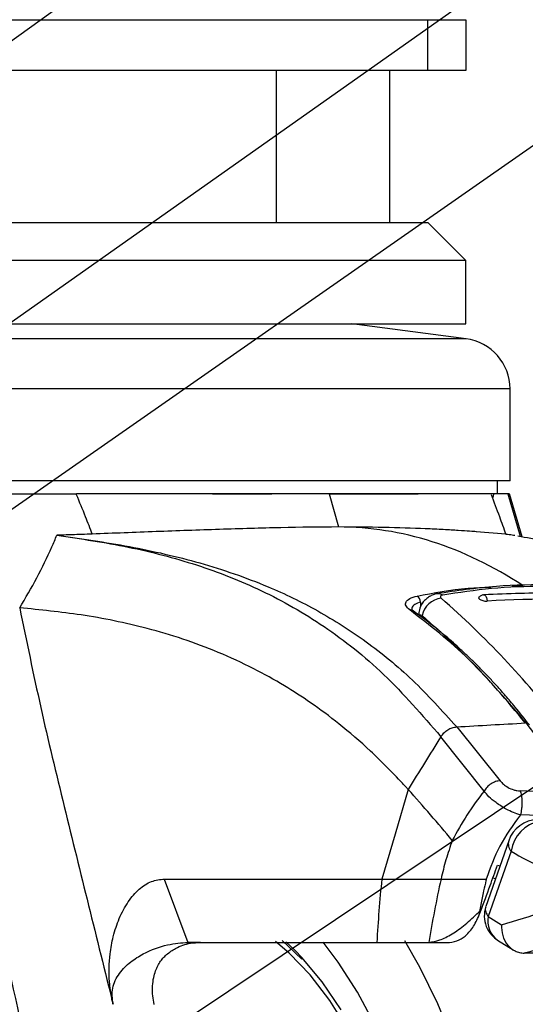
# Model space of a CAD drawing. Units: millimetres. Extents: x 0 to 827, y 0 to 581.
# Drawn here: x 170 to 174, y 114 to 122 of the extents above; entities that cross this region are included whole.
import ezdxf

# ---------------------------------------------------------------- set-up
doc = ezdxf.new("R2010")
doc.units = ezdxf.units.MM
doc.styles.add('SLDTEXTSTYLE0', font='TXT', dxfattribs={"width": 0.75})
doc.dimstyles.new('SLDDIMSTYLE1', dxfattribs={"dimtxt": 3.5, "dimasz": 3.302, "dimexe": 0, "dimexo": 0.0625, "dimgap": 0.875, "dimtad": 1, "dimdec": 0, "dimlfac": 10, "dimrnd": 1e-09, "dimzin": 12, "dimdsep": 46, "dimtxsty": 'SLDTEXTSTYLE0', "dimsah": 1, "dimcen": 0.09, "dimadec": 0, "dimazin": 3, "dimtfac": 1, "dimtdec": 0, "dimtmove": 0, "dimatfit": 0, "dimfxl": 0, "dimfrac": 2, "dimtolj": 1, "dimtzin": 12, "dimarcsym": 0})
doc.dimstyles.new('SLDDIMSTYLE4', dxfattribs={"dimtxt": 0.18, "dimasz": 3.302, "dimexe": 0, "dimexo": 0.0625, "dimgap": 0, "dimtad": 0, "dimtih": 1, "dimtoh": 1, "dimdec": 0, "dimrnd": 1e-09, "dimzin": 0, "dimdsep": 46, "dimtxsty": 'Standard', "dimblk1": 'NONE', "dimblk2": 'NONE', "dimsah": 1, "dimcen": 0.09, "dimadec": 0, "dimazin": 0, "dimtfac": 3.302, "dimtdec": 0, "dimtofl": 0, "dimtmove": 0, "dimatfit": 3, "dimldrblk": 'NONE', "dimfxl": 0, "dimfrac": 2, "dimtolj": 1, "dimtzin": 0, "dimarcsym": 0})

# ---------------------------------------------------------------- blocks, each defined once
blk = doc.blocks.new('_None')
blk = doc.blocks.new('_D_34')
at = {"color": 7, "linetype": 'Continuous', "lineweight": 0}
for p, q in [((195.2511, 138.59), (195.2511, 144.94)), ((172.6215, 138.59), (196.2511, 138.59)), ((195.2511, 106.3122), (195.2511, 138.59)), ((188.9839, 129.6693), (188.9839, 130.7357)), ((188.9839, 130.7357), (194.5402, 130.7357)), ((194.5402, 130.7357), (194.5402, 129.6693)), ((188.9839, 116.8408), (188.9839, 115.7744)), ((194.5402, 115.7744), (194.5402, 116.8408)), ((188.9839, 115.7744), (194.5402, 115.7744)), ((173.615, 106.3122), (196.2511, 106.3122)), ((195.2511, 106.3122), (195.2511, 99.9622))]:
    blk.add_line(p, q, dxfattribs=at)
at = {"color": 7, "linetype": 'Continuous', "lineweight": 18}
for points in [[(195.2511, 138.59), (195.7591, 141.892), (194.7431, 141.892)], [(195.2511, 106.3122), (194.7431, 103.0102), (195.7591, 103.0102)]]:
    blk.add_solid(points, dxfattribs=at)
at = {"color": 7, "linetype": 'Continuous', "lineweight": 18, "char_height": 3.5, "attachment_point": 1, "rotation": 90, "style": 'SLDTEXTSTYLE0'}
for s, insert in [('323mm', (183.7613, 115.0009)), ('12.7in', (190.0284, 116.8408))]:
    blk.add_mtext(s, dxfattribs=dict(at, insert=insert))

msp = doc.modelspace()

# ---------------------------------------------------------------- linework, layer by layer
at = {"color": 7, "linetype": 'Continuous', "lineweight": 25}
for p, q in [((168.699193, 122.239979), (173.099193, 122.239979)), ((173.099193, 121.839979), (173.099193, 122.239979)), ((173.099193, 122.239979), (173.399193, 122.239979)), ((173.399193, 122.239979), (173.399193, 121.839979)), ((173.099193, 121.839979), (168.699193, 121.839979)), ((172.799193, 120.639979), (172.799193, 121.839979)), ((173.399193, 121.839979), (173.099193, 121.839979)), ((168.699193, 120.639979), (173.099193, 120.639979)), ((173.399193, 120.339979), (173.099193, 120.639979)), ((173.399193, 120.339979), (168.399193, 120.339979)), ((173.399193, 119.839979), (173.399193, 120.339979)), ((168.399193, 119.839979), (173.399193, 119.839979)), ((173.401403, 119.721201), (172.499193, 119.839979)), ((173.749193, 118.599979), (173.749193, 119.324623)), ((173.749193, 118.599979), (168.049193, 118.599979)), ((173.649193, 118.49583), (173.649193, 118.599979)), ((170.17358, 118.49583), (170.263632, 118.49583)), ((172.321734, 118.49583), (171.868155, 118.49583)), ((172.319454, 118.49583), (172.394691, 118.235289)), ((172.321734, 118.49583), (172.731217, 118.49583)), ((173.649193, 118.49583), (173.618618, 118.49583)), ((173.734996, 118.49583), (173.724321, 118.49583)), ((173.739528, 118.49583), (173.734685, 118.49583)), ((173.741845, 118.49583), (173.73471, 118.49583)), ((173.844917, 118.158259), (173.746189, 118.497365)), ((173.715126, 118.17907), (173.482251, 118.198216)), ((172.982846, 117.574139), (172.970884, 117.581664)), ((173.027799, 117.561983), (173.027807, 117.540361)), ((173.327586, 116.657039), (173.671031, 116.232029)), ((173.544281, 116.150921), (173.203076, 116.579811)), ((173.738335, 115.758176), (173.556695, 115.237942)), ((173.757761, 115.675767), (173.577649, 115.159908)), ((171.018269, 115.455781), (171.20448, 114.955864)), ((173.613574, 115.464725), (173.634244, 115.460049)), ((173.577649, 115.159908), (173.681222, 115.0949)), ((172.105863, 114.824626), (171.948094, 114.969831)), ((173.651303, 114.973571), (173.774539, 114.896222)), ((171.303222, 114.955819), (171.20448, 114.955864)), ((173.096757, 114.955864), (173.270626, 114.955864)), ((176.945773, 114.870909), (173.861378, 114.870909))]:
    msp.add_line(p, q, dxfattribs=at)
at = {"color": 8, "linetype": 'Continuous', "lineweight": 25}
for p, q in [((171.903583, 120.639979), (171.903583, 121.839979)), ((172.148662, 119.721201), (168.396982, 119.721201)), ((173.401403, 119.721201), (172.148662, 119.721201)), ((172.322329, 119.324623), (168.049193, 119.324623)), ((173.749193, 119.324623), (172.322329, 119.324623)), ((173.618618, 118.494429), (173.61298, 118.467776)), ((173.832743, 118.160835), (173.735283, 118.494144)), ((173.76536, 117.768751), (173.849128, 117.772901)), ((173.043159, 117.642463), (173.043159, 117.606685)), ((173.054527, 117.536055), (173.054533, 117.520281)), ((174.405453, 115.939947), (173.831487, 115.962413)), ((173.650373, 115.564767), (173.669178, 115.560103)), ((172.050878, 114.892476), (171.979374, 114.960253))]:
    msp.add_line(p, q, dxfattribs=at)
at = {"color": 8, "linetype": 'Continuous', "lineweight": 25, "flags": 128}
for points in [[(173.217011, 117.697913), (173.193573, 117.707328), (173.170445, 117.708014)], [(172.542188, 107.150309), (172.716664, 107.358781), (172.881547, 107.596518), (173.035613, 107.86176), (173.177724, 108.152544), (173.306826, 108.466716), (173.421964, 108.801951), (173.522285, 109.155766), (173.607047, 109.525542), (173.675622, 109.908542), (173.727503, 110.301929), (173.762305, 110.702792), (173.779771, 111.108162), (173.779771, 111.515038), (173.762305, 111.920409), (173.727503, 112.321271), (173.675622, 112.714659), (173.607047, 113.097658), (173.522285, 113.467435), (173.421964, 113.82125), (173.306826, 114.156485), (173.177724, 114.470657), (173.035613, 114.76144), (172.917478, 114.968872)], [(172.685702, 114.296675), (172.543838, 114.562005), (172.390513, 114.800402), (172.271998, 114.956376)]]:
    msp.add_lwpolyline(points, dxfattribs=at)
at = {"color": 7, "linetype": 'Continuous', "lineweight": 25, "flags": 128}
for points in [[(172.944836, 116.16313), (172.840834, 115.809503), (172.736816, 115.455862)], [(173.064947, 112.403657), (173.004599, 112.75658), (172.927773, 113.096417), (172.835163, 113.420091), (172.72761, 113.72467), (172.606086, 114.007396), (172.471693, 114.265708), (172.325648, 114.497267), (172.169272, 114.699977), (172.003983, 114.872001), (171.895772, 114.964042)], [(172.416572, 114.42215), (172.265606, 114.643977), (172.104932, 114.836519), (172.050878, 114.892476)]]:
    msp.add_lwpolyline(points, dxfattribs=at)
at = {"color": 7, "linetype": 'Continuous', "lineweight": 25}
for centre, radius, start, end in [((173.349193, 119.324623), 0.4, 0, 82.5), ((172.983807, 117.638902), 0.059458, 3.4327901, 58.6466411), ((173.226519, 117.498766), 0.175987, 96.912854, 167.7672421), ((168.49603, 112.2877), 7.154309, 37.7747431, 48.8336361), ((174.132081, 107.360386), 10.305218, 86.8622409, 93.1377591), ((168.397754, 112.210361), 7.0745, 37.7747453, 48.8336363), ((173.974362, 115.675767), 0.25, 92.035428, 160.7533908), ((174.036373, 115.635742), 0.281472, 100.35943, 171.82483), ((174.440279, 116.727795), 1.254031, 237.0259281, 263.5447329)]:
    msp.add_arc(centre, radius, start, end, dxfattribs=at)
at = {"color": 8, "linetype": 'Continuous', "lineweight": 25}
for centre, radius, start, end in [((172.962403, 117.544733), 0.035814, 55.1576058, 98.3761657), ((173.825667, 115.735269), 0.090287, 165.3026836, 221.2260625), ((173.754328, 115.122019), 0.180696, 167.8961581, 235.2388624)]:
    msp.add_arc(centre, radius, start, end, dxfattribs=at)
at = {"color": 7, "linetype": 'Continuous', "lineweight": 25}
for centre, major_axis, ratio, start_param, end_param in [((172.234372, 109.409758), (0.219331, 8.824797), 0.5186518, 5.97094119, 6.29607448), ((180.699676, 115.928378), (5.475263, 6.963066), 0.84021013, 2.21129372, 2.27144087), ((172.0481, 115.293868), (4.504607, -0.072277), 0.01662282, 5.0424091, 5.04475734)]:
    msp.add_ellipse(centre, major_axis=major_axis, ratio=ratio, start_param=start_param, end_param=end_param, dxfattribs=at)
for points, knots in [([(169.696458, 118.49583), (169.797116, 118.49583), (170.000408, 118.49583), (170.215577, 118.49583), (170.324206, 118.49583)], [0, 0, 0, 0, 0.4951408, 1, 1, 1, 1]), ([(170.322944, 118.492412), (170.346609, 118.434293), (170.38887, 118.33051), (170.430194, 118.225343), (170.448377, 118.17907)], [0, 0, 0, 0, 0.55999793, 1, 1, 1, 1]), ([(172.319454, 118.49583), (172.146209, 118.49583), (171.801027, 118.49583), (171.271043, 118.49583), (170.774737, 118.49583), (170.474889, 118.49583), (170.325071, 118.49583)], [0, 0, 0, 0, 0.28078864, 0.55945517, 0.7798841, 1, 1, 1, 1]), ([(171.399193, 118.49583), (171.430183, 118.49583), (171.590648, 118.49583), (171.744226, 118.49583), (171.868143, 118.49583)], [0, 0, 0, 0, 0.1931299, 1, 1, 1, 1]), ([(173.597338, 118.49583), (173.525333, 118.49583), (173.381866, 118.49583), (173.058734, 118.49583), (172.702899, 118.49583), (172.447208, 118.49583), (172.319454, 118.49583)], [0, 0, 0, 0, 0.280793432, 0.559467843, 0.779890956, 1, 1, 1, 1]), ([(172.731194, 118.49583), (172.831303, 118.49583), (172.935514, 118.49583), (173.018911, 118.49583), (173.022195, 118.49583)], [0, 0, 0, 0, 0.96062415, 1, 1, 1, 1]), ([(173.734676, 118.49583), (173.721306, 118.49583), (173.694302, 118.49583), (173.630054, 118.49583), (173.597618, 118.49583)], [0, 0, 0, 0, 0.49514144, 1, 1, 1, 1]), ([(173.599769, 118.492412), (173.621533, 118.434293), (173.660399, 118.330509), (173.698404, 118.225343), (173.715126, 118.17907)], [0, 0, 0, 0, 0.55999783, 1, 1, 1, 1]), ([(172.394692, 118.235289), (172.244777, 118.234066), (171.944955, 118.231622), (171.456347, 118.21632), (170.952898, 118.198583), (170.616551, 118.185574), (170.448377, 118.17907)], [0, 0, 0, 0, 0.25001586, 0.50001806, 0.75000777, 1, 1, 1, 1]), ([(173.483168, 118.198165), (173.468905, 118.199165), (173.442621, 118.201007), (173.351015, 118.207052), (173.228623, 118.21416), (173.033852, 118.223574), (172.751098, 118.233183), (172.51425, 118.234582), (172.394551, 118.235289)], [0, 0, 0, 0, 0.16037232, 0.29554034, 0.41635766, 0.53186446, 0.76341339, 1, 1, 1, 1]), ([(170.13089, 118.077341), (170.137471, 118.09286), (170.150633, 118.123897), (170.162609, 118.154909), (170.168597, 118.170415)], [0, 0, 0, 0, 0.50001089, 1, 1, 1, 1]), ([(170.448377, 118.17907), (170.394651, 118.177012), (170.298845, 118.173344), (170.208349, 118.17131), (170.168602, 118.170417)], [0, 0, 0, 0, 0.56078283, 1, 1, 1, 1]), ([(170.168602, 118.170416), (170.358969, 118.142018), (170.739697, 118.085222), (171.2753, 117.945358), (171.790189, 117.745641), (172.283131, 117.46315), (172.757678, 117.092243), (173.054618, 116.750613), (173.203075, 116.579813)], [0, 0, 0, 0, 0.16670373, 0.33340123, 0.50008566, 0.66675061, 0.83338971, 1, 1, 1, 1]), ([(170.168605, 118.170417), (170.36103, 118.142844), (170.745869, 118.0877), (171.300915, 117.960338), (171.795866, 117.791635), (172.232509, 117.581326), (172.613549, 117.338273), (172.982037, 117.039831), (173.212405, 116.784632), (173.327584, 116.657038)], [0, 0, 0, 0, 0.16669257, 0.33337616, 0.50004433, 0.62504778, 0.75004226, 0.8750262, 1, 1, 1, 1]), ([(173.715126, 118.17907), (173.733676, 118.177012), (173.766756, 118.173344), (173.781144, 118.17131), (173.787464, 118.170417)], [0, 0, 0, 0, 0.56078291, 1, 1, 1, 1]), ([(173.809825, 118.165849), (173.948535, 118.139615), (174.233347, 118.085748), (174.683556, 117.960275), (175.109815, 117.791639), (175.498598, 117.581317), (175.844618, 117.338267), (176.183651, 117.039826), (176.39632, 116.784629), (176.50265, 116.657036)], [0, 0, 0, 0, 0.159597671, 0.32770033, 0.495787293, 0.621855243, 0.747913995, 0.873962124, 1, 1, 1, 1]), ([(169.875925, 117.597098), (169.922425, 117.675689), (170.01537, 117.83278), (170.092398, 117.995852), (170.13089, 118.077341)], [0, 0, 0, 0, 0.50028957, 1, 1, 1, 1]), ([(174.876149, 117.708788), (174.751539, 117.725258), (174.484358, 117.760571), (174.069597, 117.781792), (173.617179, 117.773782), (173.324976, 117.730764), (173.170443, 117.708014)], [0, 0, 0, 0, 0.2046089, 0.43871106, 0.70315786, 1, 1, 1, 1]), ([(174.894138, 117.697913), (174.743173, 117.717367), (174.442633, 117.756094), (174.011018, 117.770735), (173.597847, 117.755827), (173.344139, 117.717246), (173.217011, 117.697913)], [0, 0, 0, 0, 0.25176738, 0.50121749, 0.75006967, 1, 1, 1, 1]), ([(172.957186, 117.580165), (172.945284, 117.590834), (172.921588, 117.612073), (172.923225, 117.643558), (172.950785, 117.671792), (172.99331, 117.683684), (173.014744, 117.689678)], [0, 0, 0, 0, 0.25132055, 0.50033282, 0.74814551, 1, 1, 1, 1]), ([(173.170398, 117.708006), (173.160719, 117.705754), (173.141044, 117.701176), (173.112011, 117.686613), (173.085506, 117.667307), (173.056746, 117.637298), (173.032582, 117.595806), (173.029339, 117.562769), (173.027813, 117.547221)], [0, 0, 0, 0, 0.12923342, 0.26272238, 0.39726432, 0.52986517, 0.77875722, 1, 1, 1, 1]), ([(173.217011, 117.697913), (173.212205, 117.6966), (173.202582, 117.69397), (173.197954, 117.687154), (173.198885, 117.680135), (173.203185, 117.675696), (173.205337, 117.673474)], [0, 0, 0, 0, 0.279169522, 0.559004033, 0.779247645, 1, 1, 1, 1]), ([(173.539147, 117.699734), (173.535418, 117.699195), (173.527874, 117.698105), (173.517307, 117.692848), (173.509486, 117.687093), (173.506184, 117.6827), (173.505268, 117.681482)], [0, 0, 0, 0, 0.28977274, 0.58618348, 0.88523449, 1, 1, 1, 1]), ([(174.677543, 117.699421), (174.488709, 117.707214), (174.11104, 117.722801), (173.733378, 117.707366), (173.544546, 117.699649)], [0, 0, 0, 0, 0.49999802, 1, 1, 1, 1]), ([(173.505536, 117.681281), (173.504667, 117.680831), (173.500915, 117.678888), (173.500912, 117.673493), (173.50622, 117.666312), (173.517647, 117.659266), (173.533446, 117.653681), (173.551549, 117.65014), (173.562518, 117.65015), (173.568006, 117.650155)], [0, 0, 0, 0, 0.04777866, 0.2063539, 0.36534282, 0.52434209, 0.68291503, 0.84135421, 1, 1, 1, 1]), ([(172.944835, 116.163128), (172.944832, 116.163131), (172.944812, 116.163153), (172.944742, 116.16323), (172.944491, 116.163509), (172.943544, 116.164558), (172.939842, 116.168656), (172.925196, 116.184827), (172.82818, 116.290639), (172.651053, 116.468114), (172.407934, 116.677357), (172.18065, 116.846111), (171.956003, 116.991231), (171.713068, 117.126025), (171.352633, 117.29204), (170.897966, 117.440789), (170.375067, 117.547208), (170.037566, 117.580905), (169.87588, 117.597047)], [0, 0, 0, 0, 0.00000255, 0.000021568, 0.000073446, 0.000268135, 0.00102124, 0.003982354, 0.015724159, 0.103150749, 0.187394304, 0.262043656, 0.329872147, 0.409086271, 0.499689281, 0.67985142, 0.846627549, 1, 1, 1, 1]), ([(169.875883, 117.597114), (169.929873, 117.334669), (170.037857, 116.809758), (170.290247, 115.767766), (170.484341, 114.98753), (170.613737, 114.467372)], [0, 0, 0, 0, 0.24998405, 0.4999889, 1, 1, 1, 1]), ([(173.869848, 116.688436), (173.72417, 116.863487), (173.432887, 117.2135), (173.115726, 117.457964), (172.957186, 117.580165)], [0, 0, 0, 0, 0.50012604, 1, 1, 1, 1]), ([(173.902135, 116.672271), (173.864728, 116.719819), (173.802006, 116.799546), (173.718831, 116.897232), (173.653604, 116.970939), (173.593832, 117.035941), (173.532636, 117.099987), (173.470629, 117.162369), (173.408249, 117.222675), (173.346985, 117.279557), (173.286363, 117.33369), (173.213683, 117.396052), (173.112759, 117.478632), (173.031044, 117.538706), (172.982855, 117.574133)], [0, 0, 0, 0, 0.129779562, 0.21760874, 0.282286738, 0.348990108, 0.416625894, 0.484270202, 0.551918709, 0.619138661, 0.681643466, 0.745876683, 0.850138211, 1, 1, 1, 1]), ([(173.327587, 116.657038), (173.417926, 116.662241), (173.598606, 116.672647), (173.77944, 116.683169), (173.869857, 116.68843)], [0, 0, 0, 0, 0.49999672, 1, 1, 1, 1]), ([(173.203075, 116.579814), (173.210602, 116.590145), (173.225657, 116.610808), (173.257275, 116.635018), (173.292315, 116.652168), (173.315829, 116.655413), (173.327586, 116.657035)], [0, 0, 0, 0, 0.24998741, 0.49999518, 0.75000625, 1, 1, 1, 1]), ([(173.203075, 116.579809), (173.159715, 116.510471), (173.072994, 116.371795), (172.987561, 116.23269), (172.944844, 116.163137)], [0, 0, 0, 0, 0.49999969, 1, 1, 1, 1]), ([(169.421623, 116.454642), (169.506226, 116.055948), (169.675433, 115.258556), (169.911989, 114.198516), (170.11707, 113.267564), (170.293551, 112.469198), (170.405944, 111.927159), (170.462136, 111.656159)], [0, 0, 0, 0, 0.25000406, 0.50001123, 0.66668255, 0.83335307, 1, 1, 1, 1]), ([(173.671031, 116.232029), (173.659218, 116.230349), (173.635, 116.226905), (173.598657, 116.208728), (173.56629, 116.182931), (173.551504, 116.161412), (173.544292, 116.150916)], [0, 0, 0, 0, 0.24388621, 0.50000219, 0.756117, 1, 1, 1, 1]), ([(173.671037, 116.232029), (173.679135, 116.22276), (173.695237, 116.20433), (173.731492, 116.179054), (173.769329, 116.161742), (173.803769, 116.153307), (173.820896, 116.152012), (173.829517, 116.15136)], [0, 0, 0, 0, 0.25176623, 0.500618662, 0.748219143, 0.87325664, 1, 1, 1, 1]), ([(173.292954, 115.761465), (173.235819, 115.828968), (173.120088, 115.965699), (173.003745, 116.096776), (172.94484, 116.163143)], [0, 0, 0, 0, 0.49368574, 1, 1, 1, 1]), ([(173.544291, 116.150915), (173.497622, 116.088345), (173.404321, 115.963256), (173.330068, 115.828711), (173.292957, 115.761465)], [0, 0, 0, 0, 0.50020367, 1, 1, 1, 1]), ([(173.831487, 115.962423), (173.812735, 115.968126), (173.775305, 115.979509), (173.707569, 116.012894), (173.639931, 116.055844), (173.580685, 116.104658), (173.556168, 116.135821), (173.544292, 116.150916)], [0, 0, 0, 0, 0.15944363, 0.31826397, 0.57549125, 0.79436276, 1, 1, 1, 1]), ([(175.427656, 116.122185), (175.170732, 116.123452), (174.657533, 116.125982), (174.105293, 116.142911), (173.829523, 116.151364)], [0, 0, 0, 0, 0.50063336, 1, 1, 1, 1]), ([(173.829532, 116.151364), (173.832955, 116.140867), (173.838239, 116.124662), (173.841826, 116.092823), (173.843053, 116.065592), (173.842408, 116.037062), (173.839534, 116.00074), (173.834662, 115.977489), (173.831506, 115.962427)], [0, 0, 0, 0, 0.23799083, 0.36741239, 0.49999154, 0.63257196, 0.76199712, 1, 1, 1, 1]), ([(173.831481, 115.962422), (173.772307, 115.881535), (173.65405, 115.719884), (173.592528, 115.543816), (173.56179, 115.45585)], [0, 0, 0, 0, 0.500384594, 1, 1, 1, 1]), ([(173.292957, 115.761465), (173.275453, 115.710503), (173.240436, 115.608552), (173.216108, 115.506768), (173.203941, 115.455862)], [0, 0, 0, 0, 0.49986144, 1, 1, 1, 1]), ([(173.516739, 115.199505), (173.541718, 115.267664), (173.586323, 115.389377), (173.63046, 115.511153), (173.649881, 115.564734)], [0, 0, 0, 0, 0.55999975, 1, 1, 1, 1]), ([(170.613737, 114.467372), (170.613604, 114.467906), (170.612479, 114.472427), (170.608741, 114.487917), (170.596353, 114.544779), (170.578932, 114.671264), (170.582893, 114.840571), (170.614085, 115.009575), (170.661343, 115.151957), (170.730903, 115.28131), (170.818024, 115.380789), (170.915813, 115.444506), (170.984115, 115.452023), (171.018269, 115.455781)], [0, 0, 0, 0, 0.001246057, 0.010567487, 0.036019267, 0.131414765, 0.285765478, 0.385457372, 0.499969117, 0.624965779, 0.749967996, 0.874973049, 1, 1, 1, 1]), ([(171.018269, 115.45578), (171.096381, 115.455541), (171.251726, 115.455065), (171.446235, 115.455396), (171.598548, 115.455344), (171.70975, 115.455287), (171.816766, 115.455273), (171.923043, 115.455278), (172.02873, 115.455305), (172.222433, 115.455389), (172.404506, 115.455544), (172.57729, 115.455697), (172.649328, 115.455778), (172.702564, 115.455817), (172.731336, 115.455854), (172.736816, 115.455861)], [0, 0, 0, 0, 0.13223744, 0.26298785, 0.331175, 0.39359519, 0.45608812, 0.51855529, 0.58100756, 0.64345795, 0.86323166, 0.90642085, 0.9495922, 0.9903985, 1, 1, 1, 1]), ([(172.736816, 115.455861), (172.814822, 115.455861), (172.972828, 115.455863), (173.126258, 115.455862), (173.203941, 115.455862)], [0, 0, 0, 0, 0.49369341, 1, 1, 1, 1]), ([(173.203941, 115.455862), (173.186115, 115.372277), (173.150462, 115.205108), (173.121662, 115.039144), (173.107262, 114.956161)], [0, 0, 0, 0, 0.49999574, 1, 1, 1, 1]), ([(173.203941, 115.455862), (173.227912, 115.455861), (173.27581, 115.455859), (173.363664, 115.455854), (173.46348, 115.45585), (173.529053, 115.45585), (173.56179, 115.455849)], [0, 0, 0, 0, 0.28081588, 0.56111257, 0.7808848, 1, 1, 1, 1]), ([(173.559211, 115.445367), (173.552745, 115.417524), (173.542096, 115.371665), (173.528597, 115.307757), (173.517521, 115.25368), (173.510331, 115.217632), (173.506735, 115.199608)], [0, 0, 0, 0, 0.33999631, 0.55999816, 0.77999901, 1, 1, 1, 1]), ([(173.56179, 115.455849), (173.5613, 115.453893), (173.560424, 115.4504), (173.559581, 115.446905), (173.559211, 115.445367)], [0, 0, 0, 0, 0.55999983, 1, 1, 1, 1]), ([(173.681222, 115.0949), (173.797484, 115.128456), (174.005108, 115.18838), (174.209433, 115.283201), (174.299344, 115.324926)], [0, 0, 0, 0, 0.55996089, 1, 1, 1, 1]), ([(173.2706, 114.955864), (173.296932, 114.959476), (173.344909, 114.966059), (173.411733, 115.016932), (173.470593, 115.090244), (173.501338, 115.163039), (173.516739, 115.199505)], [0, 0, 0, 0, 0.27409486, 0.49939539, 0.7492249, 1, 1, 1, 1]), ([(173.499418, 115.192321), (173.500785, 115.193677), (173.503225, 115.196099), (173.505663, 115.198536), (173.506735, 115.199608)], [0, 0, 0, 0, 0.560016468, 1, 1, 1, 1]), ([(173.556122, 115.235271), (173.550671, 115.210273), (173.539638, 115.159679), (173.557634, 115.082099), (173.596908, 115.014422), (173.635579, 114.985639), (173.654075, 114.971872)], [0, 0, 0, 0, 0.255201601, 0.516500358, 0.768739411, 1, 1, 1, 1]), ([(173.107262, 114.956159), (173.135256, 114.960241), (173.191234, 114.968403), (173.290713, 115.018567), (173.395263, 115.093586), (173.464692, 115.159402), (173.499418, 115.192321)], [0, 0, 0, 0, 0.24997994, 0.49986778, 0.74984628, 1, 1, 1, 1]), ([(173.681222, 115.0949), (173.682688, 115.065857), (173.685616, 115.007832), (173.725556, 114.933245), (173.776364, 114.891341), (173.82379, 114.873456), (173.848915, 114.871753), (173.861377, 114.870909)], [0, 0, 0, 0, 0.25019753, 0.499872752, 0.749406202, 0.875711402, 1, 1, 1, 1]), ([(174.530666, 115.111644), (174.422444, 115.061877), (174.205313, 114.962026), (173.976264, 114.901347), (173.861377, 114.870911)], [0, 0, 0, 0, 0.49841794, 1, 1, 1, 1]), ([(170.612776, 114.47136), (170.607891, 114.51252), (170.59813, 114.594766), (170.659664, 114.717505), (170.751161, 114.805374), (170.884126, 114.887834), (171.050202, 114.945451), (171.153027, 114.952391), (171.20448, 114.955864)], [0, 0, 0, 0, 0.12449963, 0.24877224, 0.37377022, 0.49913948, 0.74936931, 1, 1, 1, 1]), ([(170.982893, 114.799936), (170.990931, 114.810404), (171.007897, 114.8325), (171.037193, 114.860766), (171.070694, 114.88705), (171.132376, 114.924215), (171.210782, 114.951124), (171.276808, 114.954477), (171.303222, 114.955819)], [0, 0, 0, 0, 0.08883276, 0.18749178, 0.29597197, 0.41426077, 0.76567606, 1, 1, 1, 1]), ([(171.20448, 114.955864), (171.456878, 114.955867), (171.961678, 114.955873), (172.452214, 114.955867), (172.697484, 114.955864)], [0, 0, 0, 0, 0.4999965, 1, 1, 1, 1]), ([(171.303223, 114.955762), (171.303276, 114.955762), (171.303739, 114.955762), (171.305333, 114.955763), (171.311139, 114.95577), (171.333075, 114.955772), (171.475854, 114.955827), (171.613048, 114.955849), (171.733863, 114.955868)], [0, 0, 0, 0, 0.00036821, 0.0032066, 0.01103657, 0.04056663, 0.15510714, 1, 1, 1, 1]), ([(172.697484, 114.955864), (172.706238, 114.955864), (172.727242, 114.955864), (172.759757, 114.955863), (172.795037, 114.955863), (172.847875, 114.955863), (172.918848, 114.955863), (173.007908, 114.955863), (173.067139, 114.955864), (173.096757, 114.955864)], [0, 0, 0, 0, 0.06566517, 0.15755549, 0.24395878, 0.33046352, 0.55425018, 0.77710474, 1, 1, 1, 1]), ([(173.096757, 114.955864), (173.098726, 114.95588), (173.102243, 114.955909), (173.105729, 114.956082), (173.107262, 114.956158)], [0, 0, 0, 0, 0.55997876, 1, 1, 1, 1]), ([(170.939466, 114.466666), (170.934925, 114.488704), (170.92646, 114.529787), (170.923567, 114.597677), (170.929747, 114.661748), (170.947957, 114.734995), (170.969325, 114.774717), (170.98289, 114.799934)], [0, 0, 0, 0, 0.18988859, 0.35399208, 0.53726273, 0.70624812, 1, 1, 1, 1]), ([(170.613738, 114.467373), (170.613557, 114.468109), (170.613232, 114.469436), (170.612916, 114.470767), (170.612775, 114.47136)], [0, 0, 0, 0, 0.55462973, 1, 1, 1, 1])]:
    msp.add_open_spline(points, degree=3, knots=knots, dxfattribs=at)
at = {"color": 8, "linetype": 'Continuous', "lineweight": 25}
for points, knots in [([(173.014744, 117.689678), (173.14619, 117.71508), (173.332418, 117.751068), (173.53759, 117.758323), (173.597944, 117.760457)], [0, 0, 0, 0, 0.70583746, 1, 1, 1, 1]), ([(173.539128, 117.699641), (173.540658, 117.699858), (173.54454, 117.700408), (173.550976, 117.696784), (173.557716, 117.689116), (173.563181, 117.677667), (173.566868, 117.664219), (173.567636, 117.654726), (173.568005, 117.650155)], [0, 0, 0, 0, 0.11244769, 0.28529156, 0.46827477, 0.6536925, 0.83322291, 1, 1, 1, 1]), ([(173.043159, 117.642463), (173.026333, 117.636455), (172.992756, 117.624465), (172.971618, 117.601385), (172.973244, 117.58602), (172.973784, 117.580921)], [0, 0, 0, 0, 0.40158342, 0.80139566, 1, 1, 1, 1]), ([(173.054527, 117.536055), (173.047385, 117.537843), (173.034594, 117.541044), (173.027402, 117.544772), (173.028669, 117.546606), (173.029011, 117.5471)], [0, 0, 0, 0, 0.480161973, 0.85981551, 1, 1, 1, 1]), ([(173.559816, 115.236693), (173.557591, 115.233468), (173.549847, 115.222242), (173.555482, 115.1953), (173.569934, 115.172226), (173.577649, 115.159908)], [0, 0, 0, 0, 0.15821729, 0.55059718, 1, 1, 1, 1])]:
    msp.add_open_spline(points, degree=3, knots=knots, dxfattribs=at)

# ---------------------------------------------------------------- dimensions: what is measured, and where the dimension line sits
at = {"color": 7, "linetype": 'Continuous', "lineweight": 18}
dim = msp.add_linear_dim(base=(195.251113, 138.589979), p1=(172.615036, 106.312228), p2=(171.621515, 138.589979), angle=90, dimstyle='SLDDIMSTYLE1', dxfattribs=at)
dim.commit()
dim.dimension.update_dxf_attribs({"geometry": '_D_34', "text_midpoint": (195.251113, 123.255037), "dimtype": 160})

# ---------------------------------------------------------------- leaders
at = {"color": 7, "linetype": 'Continuous', "lineweight": 0, "has_arrowhead": 0}
for points in [[(606.761205, 438.394425), (0, 0)], [(618.753746, 436.717238), (0, 0)], [(626.345629, 436.617238), (0, 0)], [(599.102727, 435.647238), (0, 0)], [(605.005708, 434.918734), (0, 0)], [(647.575297, 432.546262), (0, 0)], [(770.693108, 431.217238), (0, 0)], [(272.438686, 430.967238), (0, 0)], [(438.841426, 210.131197), (0, 0)], [(729.642962, 209.320764), (0, 0)], [(739.9349, 203.675923), (0, 0)], [(739.251178, 171.948845), (0, 0)], [(447.514325, 161.519812), (0, 0)], [(738.281969, 160.394099), (0, 0)]]:
    msp.add_leader(points, dimstyle='SLDDIMSTYLE4', dxfattribs=at)

doc.saveas('drawing.dxf')
